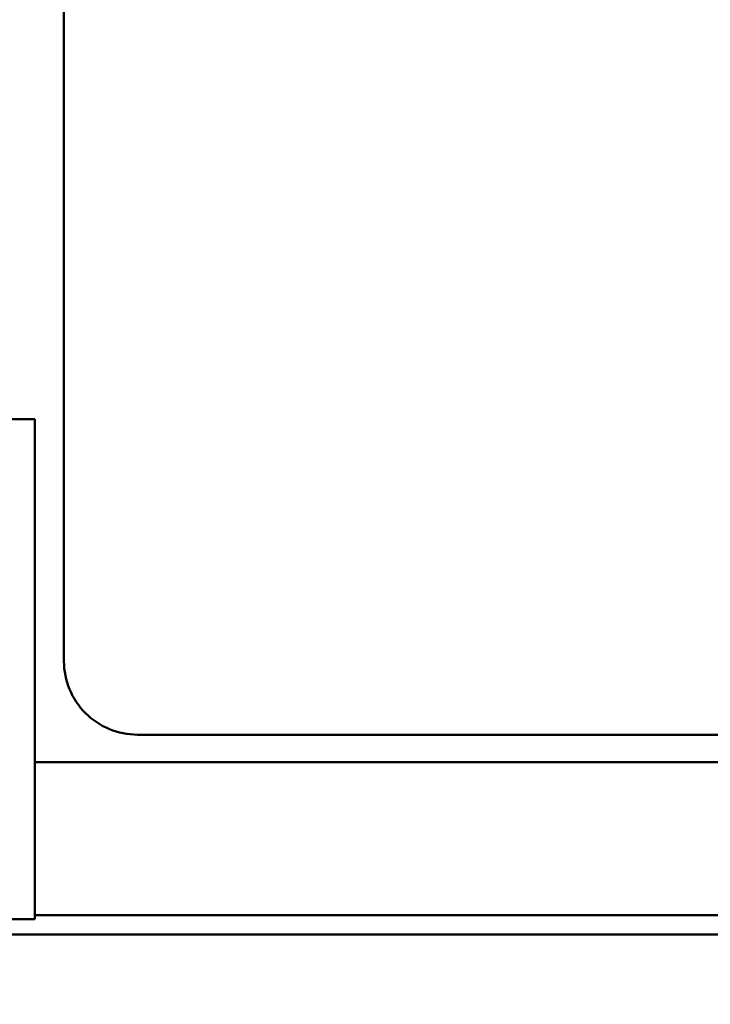
# Model space of a CAD drawing. Units: millimetres. Extents: x 0 to 420, y 0 to 297.
# Drawn here: x 323 to 332, y 117 to 130 of the extents above; entities that cross this region are included whole.
import ezdxf

# ---------------------------------------------------------------- set-up
doc = ezdxf.new("R2010")
doc.units = ezdxf.units.MM
doc.header["$LTSCALE"] = 0.18189
doc.layers.add('NoLayerName_001', color=7, linetype='Continuous')
doc.styles.get("Standard").update_dxf_attribs({"font": 'txt', "bigfont": 'extfont2'})
doc.dimstyles.get("Standard").update_dxf_attribs({"dimtxt": 2.5, "dimasz": 2.5, "dimexe": 1.25, "dimexo": 0.625, "dimtad": 1, "dimzin": 0, "dimdsep": 46, "dimtxsty": 'Standard', "dimcen": 2.5, "dimadec": 0, "dimazin": 0, "dimtfac": 0.75, "dimtmove": 0, "dimatfit": 3, "dimfxl": 1, "dimarcsym": 0})

msp = doc.modelspace()

# ---------------------------------------------------------------- linework, layer by layer
at = {"layer": 'NoLayerName_001', "color": 7, "linetype": 'Continuous', "lineweight": 50}
for p, q in [((323.441, 121.732), (323.441, 169.732)), ((323.045, 125.018), (306.545, 125.018)), ((323.045, 125.018), (323.045, 120.358)), ((347.441, 120.732), (324.441, 120.732)), ((323.045, 120.358), (323.045, 118.28)), ((323.045, 120.358), (353.786, 120.358)), ((323.045, 118.28), (323.045, 118.227)), ((323.045, 118.28), (323.045, 118.227)), ((353.786, 118.28), (323.045, 118.28)), ((323.045, 118.227), (306.545, 118.227)), ((354.049, 118.018), (285.04, 118.018))]:
    msp.add_line(p, q, dxfattribs=at)
msp.add_arc((324.44, 121.731), 0.999, 179.9604, 270.0359, dxfattribs=at)

# ---------------------------------------------------------------- leaders
at = {"layer": 'NoLayerName_001', "color": 7, "linetype": 'Continuous', "lineweight": 25, "annotation_type": 0, "has_hookline": 1, "hookline_direction": 0, "text_width": 24.423}
msp.add_leader([(313.196, 120.978), (316.383, 104.592), (317.883, 104.592)], dimstyle='Standard', override={"dimtxt": 3.5, "dimasz": 1.5, "dimldrblk": 'NONE'}, dxfattribs=at)

doc.saveas('drawing.dxf')
